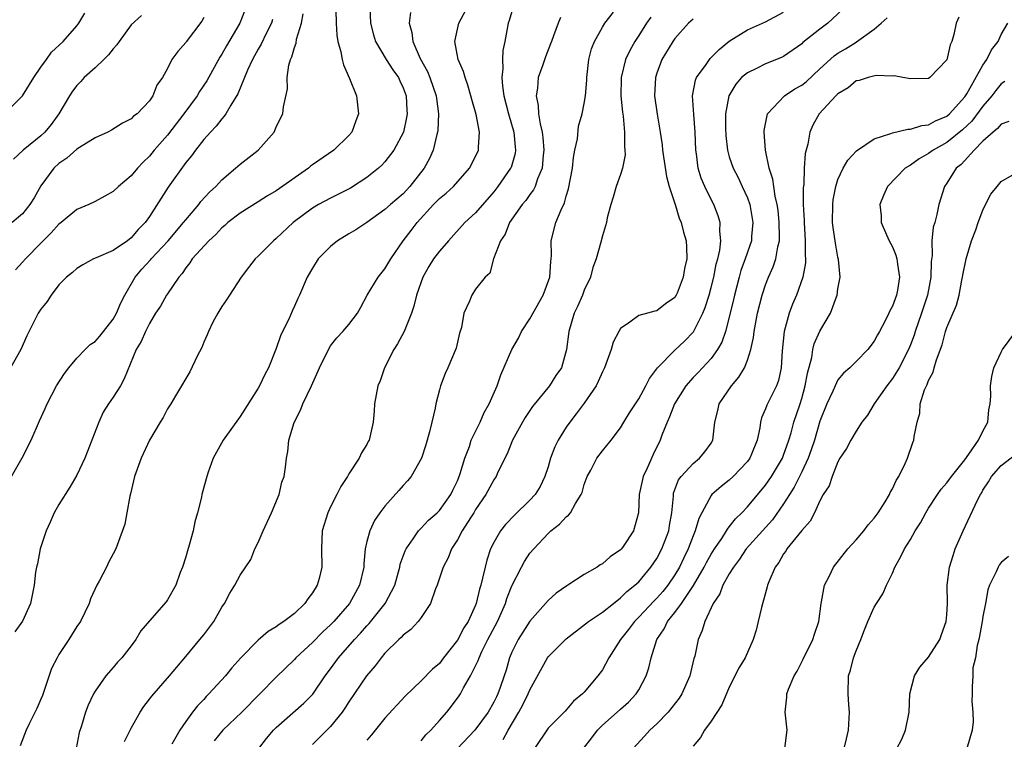
# Model space of a CAD drawing. Units: inches. Extents: x 2580000 to 2583000, y 1506000 to 1509000.
# Drawn here: x 2580925 to 2581033, y 1506334 to 1506413 of the extents above; entities that cross this region are included whole.
import ezdxf

# ---------------------------------------------------------------- set-up
doc = ezdxf.new("R2010")
doc.units = ezdxf.units.IN
doc.header["$MEASUREMENT"] = 0
doc.layers.add('LD25801506_2ft', color=93, linetype='Continuous')

msp = doc.modelspace()

# ---------------------------------------------------------------- linework, layer by layer
at = {"layer": 'LD25801506_2ft'}
for points, elevation in [([(2580949.75, 1506415), (2580948.98, 1506413), (2580947.5, 1506410.49), (2580947, 1506409.6), (2580946.76, 1506409.24), (2580945.34, 1506406.66), (2580944.54, 1506405.46), (2580944.28, 1506405), (2580942.81, 1506403), (2580941, 1506400.67), (2580939.53, 1506399), (2580939, 1506398.33), (2580938.32, 1506397.68), (2580937.7, 1506397), (2580937, 1506396.16), (2580935.6, 1506395), (2580935, 1506394.43), (2580934.06, 1506393.94), (2580933, 1506393.32), (2580932.33, 1506393), (2580931, 1506392.45), (2580929.25, 1506391), (2580929, 1506390.82), (2580928.14, 1506389.86), (2580927, 1506388.74), (2580925.31, 1506387), (2580925, 1506386.63), (2580924.22, 1506385.78)], 8480), ([(2580936.25, 1506333.75), (2580937, 1506335.23), (2580937.97, 1506337), (2580938.38, 1506337.62), (2580939.25, 1506338.75), (2580941.22, 1506341), (2580943, 1506343.15), (2580944.56, 1506345), (2580945, 1506345.54), (2580946.1, 1506347), (2580947, 1506348.57), (2580947.3, 1506349), (2580947.86, 1506350.14), (2580948.41, 1506351), (2580949, 1506352.12), (2580950.18, 1506353.82), (2580950.62, 1506355), (2580951, 1506355.72), (2580951.54, 1506357), (2580952.46, 1506359), (2580953.31, 1506361), (2580953.63, 1506362.37), (2580953.86, 1506363), (2580954.01, 1506364.01), (2580954.12, 1506365), (2580954.26, 1506365.74), (2580954.38, 1506367), (2580954.96, 1506368.96), (2580955.69, 1506370.31), (2580955.93, 1506371), (2580956.87, 1506373), (2580957.77, 1506375), (2580958.83, 1506377.17), (2580959, 1506377.42), (2580959.69, 1506378.31), (2580960.36, 1506379), (2580961, 1506379.75), (2580961.97, 1506381), (2580962.32, 1506381.68), (2580963.05, 1506383), (2580964.25, 1506385), (2580965, 1506385.9), (2580965.63, 1506387), (2580967.01, 1506389), (2580967.88, 1506390.12), (2580968.55, 1506391), (2580970.37, 1506393), (2580971, 1506393.65), (2580971.74, 1506394.26), (2580972.56, 1506395), (2580974.34, 1506397), (2580975, 1506398.28), (2580975.33, 1506399), (2580975.33, 1506399.33), (2580975.44, 1506401), (2580975.05, 1506402.95), (2580974.58, 1506404.58), (2580974.48, 1506405), (2580974.16, 1506406.16), (2580973.84, 1506407), (2580973.67, 1506407.67), (2580973.07, 1506409), (2580972.72, 1506411), (2580973, 1506412.33), (2580973.16, 1506413), (2580974.23, 1506415)], 8468), ([(2580923.02, 1506403), (2580925, 1506404.98), (2580926.24, 1506407), (2580927, 1506408.16), (2580927.64, 1506409), (2580928.19, 1506409.81), (2580929.48, 1506411), (2580931, 1506412.7), (2580931.22, 1506413), (2580931.88, 1506414.12)], 8486), ([(2580923.79, 1506363), (2580924.96, 1506365.04), (2580925.95, 1506367), (2580926.87, 1506369.13), (2580927.5, 1506370.5), (2580927.71, 1506371), (2580928.76, 1506373), (2580929.64, 1506374.36), (2580930.09, 1506375), (2580931, 1506376.04), (2580931.92, 1506377), (2580932.46, 1506377.54), (2580933, 1506377.9), (2580933.52, 1506378.48), (2580935, 1506380.37), (2580935.37, 1506381), (2580935.84, 1506382.16), (2580936.3, 1506383), (2580937.44, 1506385), (2580938.15, 1506385.85), (2580939.1, 1506386.89), (2580939.18, 1506387), (2580941.05, 1506389), (2580942.77, 1506391), (2580943, 1506391.31), (2580944.44, 1506393), (2580944.67, 1506393.33), (2580945.63, 1506394.37), (2580946.32, 1506395), (2580947, 1506395.72), (2580948.51, 1506397), (2580949, 1506397.46), (2580951.02, 1506399), (2580952.75, 1506401), (2580952.85, 1506401.15), (2580953, 1506401.57), (2580953.71, 1506403), (2580953.78, 1506403.78), (2580954.25, 1506405.75), (2580954.21, 1506407), (2580954.37, 1506408.37), (2580954.56, 1506409), (2580954.72, 1506409.28), (2580955, 1506410.34), (2580955.19, 1506410.81), (2580955.23, 1506411.23), (2580955.79, 1506413), (2580955.96, 1506414.04)], 8476), ([(2580938.13, 1506413.87), (2580937, 1506412.83), (2580935.66, 1506411), (2580935.39, 1506410.61), (2580935, 1506410.18), (2580934.49, 1506409.51), (2580933.98, 1506409), (2580933, 1506408.07), (2580931.79, 1506407), (2580931.43, 1506406.57), (2580931, 1506406.14), (2580930.5, 1506405.5), (2580930.16, 1506405), (2580929.01, 1506403), (2580928.16, 1506401.84), (2580927.46, 1506401), (2580927, 1506400.58), (2580925.08, 1506399), (2580924, 1506398)], 8484), ([(2580959.56, 1506414.44), (2580959.6, 1506413), (2580959.68, 1506411.68), (2580959.81, 1506411), (2580960.14, 1506409.86), (2580960.28, 1506409), (2580960.41, 1506408.41), (2580961.08, 1506406.92), (2580961.85, 1506405), (2580962.06, 1506403), (2580961.77, 1506402.23), (2580961.33, 1506401), (2580961, 1506400.61), (2580959.37, 1506399), (2580957, 1506397.38), (2580956.78, 1506397.22), (2580956.55, 1506397), (2580953, 1506394.51), (2580952.03, 1506393.97), (2580951, 1506393.3), (2580949, 1506392.06), (2580947.65, 1506391), (2580947.31, 1506390.69), (2580947, 1506390.44), (2580946.32, 1506389.68), (2580945.55, 1506389), (2580943.72, 1506387), (2580943.45, 1506386.55), (2580943, 1506386.01), (2580942.62, 1506385.38), (2580942.25, 1506385), (2580941, 1506383.15), (2580940.9, 1506383), (2580940.23, 1506381.77), (2580939.68, 1506381), (2580939, 1506379.89), (2580938.55, 1506379), (2580938.1, 1506377.9), (2580937.55, 1506377), (2580936.23, 1506373.77), (2580935.8, 1506373), (2580935, 1506371.74), (2580934.49, 1506371), (2580933.91, 1506370.09), (2580933.4, 1506369), (2580931.88, 1506365), (2580931, 1506363.14), (2580930.2, 1506361.8), (2580929, 1506359.9), (2580928.5, 1506359), (2580928.05, 1506357.95), (2580927.61, 1506357), (2580926.93, 1506355), (2580926.65, 1506353.35), (2580926.53, 1506353), (2580926.43, 1506352.43), (2580926.28, 1506351), (2580925.88, 1506349), (2580925, 1506347.02), (2580924.15, 1506345.85)], 8474), ([(2580963.34, 1506414.66), (2580963.41, 1506413), (2580963.72, 1506411.72), (2580963.94, 1506411), (2580965.14, 1506409), (2580965.87, 1506407.87), (2580966.48, 1506407), (2580966.63, 1506406.63), (2580967, 1506405.88), (2580967.32, 1506405), (2580967.41, 1506403.41), (2580967.45, 1506403), (2580967.39, 1506402.61), (2580967.03, 1506401), (2580965.99, 1506399), (2580965, 1506397.7), (2580964.66, 1506397.34), (2580964.3, 1506397), (2580963, 1506395.98), (2580961.18, 1506394.82), (2580959, 1506393.71), (2580957.66, 1506393), (2580957, 1506392.61), (2580954.86, 1506391), (2580953, 1506389.25), (2580952.69, 1506389), (2580951, 1506387.3), (2580950.68, 1506387), (2580949.94, 1506386.06), (2580949.13, 1506385), (2580947.82, 1506383), (2580947.51, 1506382.49), (2580947, 1506381.75), (2580946.55, 1506381), (2580946.01, 1506380.01), (2580945.51, 1506379), (2580945.38, 1506378.62), (2580945, 1506377.8), (2580944.78, 1506377.22), (2580944.27, 1506376.27), (2580943.45, 1506374.55), (2580943, 1506373.82), (2580942.55, 1506373), (2580941.88, 1506371.88), (2580941.38, 1506371), (2580941, 1506370.45), (2580940.5, 1506369.5), (2580940.17, 1506369), (2580939, 1506367.02), (2580938.08, 1506365), (2580937.36, 1506363), (2580936.91, 1506361.09), (2580936.84, 1506360.84), (2580936.49, 1506359), (2580936.27, 1506357.73), (2580935.43, 1506355.43), (2580935.3, 1506355), (2580935, 1506354.47), (2580934.48, 1506353.52), (2580934.27, 1506353), (2580933.44, 1506351.44), (2580933.18, 1506351), (2580932.51, 1506349.49), (2580932.35, 1506349), (2580931.39, 1506347), (2580931, 1506346.44), (2580930.1, 1506345), (2580929, 1506343.34), (2580928.8, 1506343), (2580928.2, 1506341.8), (2580927.18, 1506338.82), (2580927, 1506338.43), (2580926.59, 1506337.41), (2580925.71, 1506335.71), (2580925.38, 1506335), (2580924.72, 1506333.28)], 8472), ([(2580967.82, 1506414.18), (2580967.68, 1506413), (2580967.98, 1506411.98), (2580968.06, 1506411), (2580968.9, 1506409.1), (2580969.68, 1506407.68), (2580969.95, 1506407), (2580970.65, 1506405), (2580970.68, 1506404.68), (2580970.92, 1506403), (2580970.83, 1506401.17), (2580970.8, 1506401), (2580970.71, 1506400.71), (2580970.33, 1506399), (2580969.92, 1506398.08), (2580969.34, 1506397), (2580967.76, 1506395), (2580967, 1506394.19), (2580965.62, 1506393), (2580965, 1506392.44), (2580963, 1506391.03), (2580961.78, 1506390.22), (2580961, 1506389.77), (2580959.77, 1506389), (2580959, 1506388.37), (2580957.64, 1506387), (2580957, 1506385.99), (2580956.41, 1506385), (2580955.56, 1506383), (2580955.37, 1506382.63), (2580955, 1506381.77), (2580954.75, 1506381.25), (2580954.37, 1506380.37), (2580953.7, 1506379), (2580953.48, 1506378.52), (2580953, 1506377.13), (2580952.14, 1506375), (2580951.75, 1506374.25), (2580951.16, 1506373), (2580951, 1506372.73), (2580949, 1506369.63), (2580947.14, 1506367), (2580946.04, 1506365), (2580945.48, 1506363.48), (2580945.33, 1506363), (2580945.27, 1506362.73), (2580944.78, 1506361), (2580944.73, 1506360.73), (2580944.32, 1506359), (2580944, 1506358), (2580943.84, 1506357), (2580943.4, 1506355.41), (2580943.2, 1506354.8), (2580943, 1506354.12), (2580942.65, 1506353), (2580942.4, 1506352.4), (2580941.9, 1506351), (2580941, 1506349.39), (2580940.83, 1506349.17), (2580939, 1506347.08), (2580938.05, 1506345.95), (2580937.49, 1506345), (2580937, 1506344.32), (2580935.96, 1506343), (2580935.49, 1506342.51), (2580935, 1506341.91), (2580934.2, 1506341), (2580933, 1506339.31), (2580932.82, 1506339), (2580932.25, 1506337.75), (2580931.95, 1506337), (2580931.5, 1506335.5), (2580931.24, 1506334.76), (2580930.91, 1506333)], 8470), ([(2580979, 1506414.28), (2580978.71, 1506413.29), (2580978.61, 1506413), (2580978.23, 1506411), (2580978.01, 1506409.99), (2580977.96, 1506409), (2580978.02, 1506408.02), (2580977.9, 1506407), (2580977.96, 1506406.04), (2580978.11, 1506405), (2580978.63, 1506403), (2580979.22, 1506401), (2580979.36, 1506399.36), (2580979.41, 1506399), (2580979.36, 1506398.64), (2580978.91, 1506397.09), (2580978.87, 1506397), (2580977.47, 1506395), (2580977, 1506394.41), (2580975, 1506392.09), (2580973.82, 1506391), (2580972.01, 1506389), (2580971, 1506387.85), (2580970.37, 1506387), (2580969.83, 1506386.17), (2580969.18, 1506385), (2580968.46, 1506383), (2580968.2, 1506381.8), (2580967.92, 1506381), (2580967.18, 1506379.18), (2580967.13, 1506379), (2580966.38, 1506377.62), (2580965.98, 1506377), (2580964.95, 1506375), (2580964.46, 1506373.54), (2580964.22, 1506373), (2580964.01, 1506372.01), (2580963.85, 1506371), (2580963.79, 1506370.21), (2580963.69, 1506369), (2580963.26, 1506367), (2580963.16, 1506366.84), (2580963, 1506366.51), (2580962.39, 1506365.61), (2580962.14, 1506365), (2580961, 1506363.29), (2580960.85, 1506363), (2580960.11, 1506361.89), (2580959.69, 1506361), (2580959, 1506359.65), (2580958.68, 1506359), (2580958.07, 1506357), (2580958, 1506355), (2580958.04, 1506353), (2580957.73, 1506351.73), (2580957.53, 1506351), (2580957, 1506350.17), (2580956.5, 1506349.5), (2580956.17, 1506349), (2580955, 1506347.87), (2580953.84, 1506347), (2580953.33, 1506346.67), (2580953, 1506346.41), (2580952.1, 1506345.9), (2580951, 1506344.95), (2580949.08, 1506343), (2580948.11, 1506341.89), (2580947.39, 1506341), (2580945.57, 1506339), (2580945.28, 1506338.72), (2580945, 1506338.4), (2580944.3, 1506337.7), (2580943.76, 1506337), (2580943, 1506335.96), (2580942.35, 1506335), (2580941.46, 1506333.46)], 8466), ([(2580951.07, 1506333), (2580951.93, 1506334.07), (2580952.71, 1506335), (2580953, 1506335.29), (2580956.03, 1506337.97), (2580957.03, 1506338.97), (2580958.41, 1506341), (2580959, 1506341.77), (2580959.88, 1506343), (2580961.63, 1506345), (2580962.3, 1506345.7), (2580963, 1506346.51), (2580963.24, 1506346.76), (2580965.02, 1506349), (2580966.07, 1506351), (2580966.49, 1506352.49), (2580966.63, 1506353), (2580966.69, 1506353.31), (2580967.21, 1506354.79), (2580967.32, 1506355), (2580968.11, 1506356.11), (2580968.71, 1506357), (2580968.84, 1506357.16), (2580969, 1506357.29), (2580969.82, 1506358.18), (2580970.77, 1506359), (2580971, 1506359.23), (2580972.27, 1506361), (2580972.5, 1506361.5), (2580973, 1506362.52), (2580973.2, 1506363), (2580973.31, 1506363.31), (2580973.81, 1506365), (2580974.31, 1506366.31), (2580974.52, 1506367), (2580975.49, 1506369), (2580975.96, 1506370.04), (2580976.49, 1506371), (2580977.37, 1506373), (2580977.79, 1506374.21), (2580978.99, 1506377.01), (2580979.74, 1506378.26), (2580980.08, 1506379), (2580981, 1506380.39), (2580982.45, 1506383), (2580983.2, 1506385), (2580983.3, 1506386.7), (2580983.35, 1506387), (2580983.38, 1506387.38), (2580983.34, 1506389), (2580983.84, 1506391), (2580984.43, 1506392.43), (2580984.81, 1506393.19), (2580985, 1506393.91), (2580985.27, 1506394.73), (2580985.68, 1506397), (2580985.8, 1506398.2), (2580985.96, 1506399), (2580986.24, 1506400.24), (2580986.37, 1506401.63), (2580986.78, 1506403), (2580987, 1506404.16), (2580987.12, 1506405), (2580987.27, 1506406.73), (2580987.27, 1506407), (2580987.51, 1506409), (2580987.81, 1506410.19), (2580988.13, 1506411), (2580989, 1506412.57), (2580989.28, 1506413), (2580990.22, 1506414.22)], 8462), ([(2580969, 1506333.82), (2580969.52, 1506334.48), (2580970.05, 1506335), (2580971, 1506336.06), (2580971.81, 1506337), (2580972.34, 1506337.66), (2580973.19, 1506338.81), (2580973.32, 1506339), (2580973.67, 1506339.67), (2580974.44, 1506341), (2580975, 1506342.1), (2580975.29, 1506342.71), (2580975.38, 1506343), (2580975.7, 1506343.7), (2580976.36, 1506345), (2580977.41, 1506347), (2580978.3, 1506349), (2580978.46, 1506349.54), (2580979, 1506350.92), (2580980.06, 1506353), (2580980.39, 1506353.61), (2580981, 1506354.52), (2580981.41, 1506355), (2580983, 1506356.7), (2580983.31, 1506357), (2580984.26, 1506357.74), (2580985, 1506358.56), (2580985.26, 1506358.74), (2580985.46, 1506359), (2580986.01, 1506360.01), (2580986.67, 1506361), (2580986.77, 1506361.23), (2580987, 1506362.1), (2580987.31, 1506363), (2580987.71, 1506363.71), (2580988.38, 1506365), (2580989, 1506365.83), (2580989.97, 1506367), (2580991, 1506368.38), (2580991.35, 1506369), (2580991.98, 1506370.02), (2580993, 1506371.56), (2580993.79, 1506373), (2580994.18, 1506373.82), (2580995.07, 1506375), (2580997, 1506376.94), (2580998.07, 1506377.93), (2580999.05, 1506378.95), (2581000.09, 1506381), (2581000.35, 1506381.65), (2581000.77, 1506383), (2581001, 1506383.85), (2581001.29, 1506385), (2581001.57, 1506386.43), (2581001.74, 1506387), (2581001.96, 1506387.96), (2581002.06, 1506389), (2581001.94, 1506390.06), (2581001.98, 1506391), (2581001.77, 1506391.77), (2581001.3, 1506393), (2581001, 1506393.57), (2581000.31, 1506395), (2580999.91, 1506395.91), (2580999.58, 1506397), (2580999.39, 1506398.61), (2580999.32, 1506399), (2580999.25, 1506401), (2580999.07, 1506402.93), (2580998.93, 1506405), (2580999.28, 1506406.72), (2580999.39, 1506407), (2581000.46, 1506408.46), (2581000.9, 1506409.1), (2581001.88, 1506410.12), (2581003, 1506411.02), (2581005, 1506412.28), (2581007, 1506413.15), (2581009, 1506414.23)], 8456), ([(2581015.48, 1506414.52), (2581013.86, 1506413), (2581013, 1506412.34), (2581011.13, 1506410.87), (2581011, 1506410.73), (2581009, 1506409.34), (2581008.77, 1506409.23), (2581007, 1506408.51), (2581005.99, 1506407.99), (2581005, 1506407.52), (2581004.36, 1506407), (2581003.72, 1506406.28), (2581002.94, 1506405), (2581002.6, 1506403), (2581002.59, 1506401.41), (2581002.63, 1506400.63), (2581002.79, 1506399), (2581003, 1506398.27), (2581003.42, 1506397), (2581003.97, 1506395.97), (2581004.44, 1506395), (2581005, 1506393.75), (2581005.27, 1506393), (2581005.6, 1506391), (2581005.46, 1506389.46), (2581005.44, 1506389), (2581004.77, 1506387), (2581004.29, 1506385.71), (2581004.08, 1506385), (2581003.56, 1506383), (2581003.46, 1506382.54), (2581003, 1506380.59), (2581002.57, 1506379), (2581002.17, 1506377.83), (2581001.69, 1506377), (2581001, 1506376.02), (2580999.55, 1506374.45), (2580999, 1506373.9), (2580998.2, 1506373), (2580996.95, 1506371), (2580996.41, 1506369.59), (2580996.13, 1506369), (2580995.55, 1506367.55), (2580995.36, 1506367), (2580994.59, 1506365.41), (2580993.93, 1506363.93), (2580993.48, 1506363), (2580993.04, 1506361), (2580992.98, 1506359), (2580992.44, 1506357), (2580991.28, 1506355.28), (2580991.09, 1506355), (2580991, 1506354.91), (2580989.86, 1506354.14), (2580989, 1506353.35), (2580988.76, 1506353.24), (2580988.43, 1506353), (2580987, 1506352.19), (2580985.18, 1506351), (2580985.06, 1506350.94), (2580983.89, 1506350.11), (2580983, 1506349.32), (2580981, 1506347.04), (2580979.69, 1506345), (2580979, 1506343.62), (2580978.74, 1506343), (2580978.37, 1506341.63), (2580978.17, 1506341), (2580977.72, 1506339.72), (2580977.46, 1506339), (2580977.3, 1506338.7), (2580977, 1506338.08), (2580976.37, 1506337), (2580974.93, 1506335), (2580971.07, 1506330.93)], 8454), ([(2580952.59, 1506413.41), (2580952.46, 1506413), (2580951.88, 1506411.88), (2580951.32, 1506410.68), (2580951, 1506410.13), (2580950.37, 1506409), (2580949.82, 1506407.82), (2580948.77, 1506405.23), (2580947.98, 1506403.98), (2580947.43, 1506403), (2580947.26, 1506402.74), (2580947, 1506402.47), (2580946.37, 1506401.63), (2580945.74, 1506401), (2580945, 1506400.18), (2580944.08, 1506399), (2580943.63, 1506398.37), (2580943, 1506397.62), (2580941.08, 1506394.92), (2580939, 1506391.67), (2580938.52, 1506391), (2580937.76, 1506390.24), (2580937, 1506389.32), (2580936.58, 1506389), (2580935, 1506387.94), (2580933.12, 1506387.12), (2580932.81, 1506387), (2580931.64, 1506386.36), (2580931, 1506385.96), (2580930.5, 1506385.5), (2580929.83, 1506385), (2580929, 1506384.14), (2580928.14, 1506383), (2580927.71, 1506382.29), (2580927, 1506381.44), (2580926.73, 1506381), (2580925.48, 1506378.52), (2580924.81, 1506377), (2580923.66, 1506375)], 8478), ([(2580945, 1506413.62), (2580944.77, 1506413.23), (2580943.04, 1506410.96), (2580943, 1506410.89), (2580942.12, 1506409.88), (2580941.47, 1506409), (2580941, 1506408.01), (2580940.45, 1506407), (2580939.82, 1506406.18), (2580939.39, 1506405), (2580939, 1506404.44), (2580937.65, 1506403), (2580937.26, 1506402.74), (2580937, 1506402.47), (2580936.01, 1506401.99), (2580934.8, 1506401.2), (2580934.42, 1506401), (2580933, 1506400.35), (2580931.3, 1506399.3), (2580931, 1506399.1), (2580929.89, 1506398.11), (2580929, 1506397.52), (2580928.46, 1506397), (2580927, 1506395.05), (2580926.26, 1506393.74), (2580925.81, 1506393), (2580925, 1506391.99), (2580923.84, 1506391)], 8482), ([(2580984.38, 1506413.62), (2580984.11, 1506413), (2580983.6, 1506411.6), (2580983.36, 1506411), (2580983.27, 1506410.73), (2580982.72, 1506409.28), (2580982.43, 1506408.43), (2580981.91, 1506407), (2580981.82, 1506405.82), (2580981.67, 1506405), (2580981.92, 1506403.92), (2580981.96, 1506403), (2580982.11, 1506401.89), (2580982.34, 1506401), (2580982.41, 1506400.41), (2580982.52, 1506399), (2580982.44, 1506398.44), (2580982.34, 1506397), (2580981.83, 1506395.83), (2580981.57, 1506395), (2580981.39, 1506394.61), (2580981, 1506394.12), (2580980.54, 1506393.46), (2580980.15, 1506393), (2580978.75, 1506391), (2580978.27, 1506389.73), (2580977.74, 1506389), (2580976.96, 1506387), (2580976.56, 1506385.44), (2580976.07, 1506385), (2580975, 1506383.65), (2580974.57, 1506383), (2580974.32, 1506382.32), (2580973.72, 1506381), (2580973.43, 1506379.43), (2580973.21, 1506378.79), (2580972.84, 1506377.16), (2580971.95, 1506375), (2580971.65, 1506374.35), (2580971.13, 1506373), (2580971, 1506372.57), (2580970.61, 1506371), (2580970.53, 1506370.53), (2580970.16, 1506369), (2580969.92, 1506367.92), (2580969.52, 1506366.48), (2580969.03, 1506365), (2580967.88, 1506363), (2580967.49, 1506362.51), (2580967, 1506362), (2580966.54, 1506361.46), (2580965, 1506359.73), (2580964.44, 1506359), (2580963.86, 1506358.14), (2580963.31, 1506357), (2580963, 1506355.82), (2580962.82, 1506355), (2580962.65, 1506353.35), (2580962.65, 1506353), (2580962.2, 1506351), (2580961.08, 1506349), (2580959.34, 1506347), (2580959, 1506346.64), (2580958.15, 1506345.85), (2580957, 1506344.69), (2580955.17, 1506343), (2580955, 1506342.81), (2580953, 1506340.87), (2580951.18, 1506339), (2580949.19, 1506337), (2580947.12, 1506335), (2580946.16, 1506333.84)], 8464), ([(2580994.33, 1506413.67), (2580993.88, 1506413), (2580993, 1506411.64), (2580992.57, 1506411), (2580992.01, 1506409.99), (2580991.56, 1506409), (2580991.08, 1506407), (2580991.08, 1506406.92), (2580991.04, 1506405), (2580991.2, 1506403.2), (2580991.27, 1506402.73), (2580991.43, 1506401), (2580991.42, 1506399.42), (2580991.49, 1506399), (2580991.51, 1506398.49), (2580991.2, 1506397), (2580991, 1506396.31), (2580990.52, 1506395), (2580990.19, 1506393.81), (2580989.91, 1506393), (2580989.54, 1506391.54), (2580989.44, 1506391), (2580989, 1506389.54), (2580988.84, 1506388.84), (2580988.32, 1506387), (2580987.95, 1506386.05), (2580987.67, 1506385), (2580987, 1506383.55), (2580986.79, 1506383), (2580986.26, 1506381.74), (2580985.88, 1506381), (2580985.28, 1506379), (2580985.04, 1506377), (2580984.47, 1506375), (2580983.86, 1506374.14), (2580983.15, 1506373), (2580981.28, 1506370.72), (2580980.48, 1506369.52), (2580980.17, 1506369), (2580979.06, 1506367), (2580978.49, 1506365.51), (2580977.46, 1506363.46), (2580977.26, 1506363), (2580977, 1506362.64), (2580976.12, 1506361), (2580975, 1506359.34), (2580974.81, 1506359), (2580974.43, 1506358.43), (2580973.53, 1506357), (2580973, 1506356), (2580972.34, 1506355), (2580971.96, 1506354.03), (2580971.42, 1506353), (2580970.77, 1506351), (2580970.59, 1506350.59), (2580970.04, 1506349), (2580969, 1506347.45), (2580968.67, 1506347), (2580967.87, 1506346.13), (2580967, 1506345.49), (2580966.77, 1506345.23), (2580966.51, 1506345), (2580965, 1506343.51), (2580964.56, 1506343), (2580963.9, 1506342.1), (2580962.95, 1506341), (2580961, 1506338.12), (2580960.57, 1506337.43), (2580960.27, 1506337), (2580959, 1506335.42), (2580957, 1506333.44)], 8460), ([(2580999, 1506413.45), (2580998.51, 1506413), (2580997, 1506411.32), (2580996.77, 1506411), (2580995.55, 1506409), (2580995, 1506407.51), (2580994.84, 1506407), (2580994.75, 1506405), (2580995.03, 1506402.97), (2580995.37, 1506401), (2580995.59, 1506399.59), (2580995.64, 1506399), (2580996.08, 1506396.08), (2580996.38, 1506395), (2580997.01, 1506393), (2580997.47, 1506391.48), (2580997.68, 1506391), (2580997.95, 1506389.95), (2580998.23, 1506389), (2580998.28, 1506388.28), (2580998.32, 1506387), (2580998.07, 1506385.93), (2580997.91, 1506385), (2580997.23, 1506383.23), (2580997.14, 1506383), (2580997, 1506382.76), (2580995.96, 1506382.04), (2580995, 1506381.26), (2580994.77, 1506381.23), (2580993.96, 1506381), (2580993, 1506380.76), (2580992.02, 1506380.02), (2580991, 1506379.33), (2580990.81, 1506379), (2580990.2, 1506377.8), (2580989.98, 1506377), (2580989.24, 1506375), (2580989, 1506374.53), (2580988.54, 1506373.46), (2580988.3, 1506373), (2580987, 1506371.07), (2580986.11, 1506369.89), (2580985.39, 1506369), (2580985, 1506368.44), (2580984.1, 1506367), (2580983.74, 1506366.26), (2580983.28, 1506365), (2580983, 1506364.06), (2580982.66, 1506363), (2580982.11, 1506361.89), (2580981.57, 1506361), (2580981, 1506360.38), (2580979.29, 1506358.71), (2580978.29, 1506357.71), (2580977.75, 1506357), (2580977, 1506355.71), (2580976.66, 1506355), (2580976.24, 1506353.76), (2580976.04, 1506353), (2580975.78, 1506351.78), (2580975.57, 1506351), (2580975.43, 1506350.57), (2580975.08, 1506349), (2580975, 1506348.8), (2580974.19, 1506347), (2580973.72, 1506346.28), (2580973, 1506344.93), (2580971.47, 1506343), (2580971, 1506342.38), (2580970.26, 1506341.74), (2580969, 1506340.46), (2580967.23, 1506338.77), (2580965, 1506336.34), (2580963.51, 1506334.49), (2580963, 1506333.89)], 8458), ([(2580978.04, 1506333.96), (2580978.59, 1506335), (2580979.76, 1506337), (2580980.2, 1506337.8), (2580980.81, 1506339), (2580981, 1506339.45), (2580982.93, 1506343), (2580983, 1506343.09), (2580985, 1506345.1), (2580987.46, 1506347), (2580989, 1506348.02), (2580990.22, 1506349), (2580991, 1506349.59), (2580991.7, 1506350.3), (2580992.59, 1506351), (2580993, 1506351.39), (2580994.36, 1506353), (2580995, 1506353.93), (2580995.57, 1506355), (2580996.33, 1506357), (2580996.41, 1506357.59), (2580996.67, 1506359), (2580996.83, 1506360.83), (2580996.83, 1506361), (2580996.86, 1506361.14), (2580997.39, 1506362.61), (2580997.69, 1506363), (2580999, 1506364.44), (2580999.73, 1506365), (2581000.29, 1506365.71), (2581001, 1506366.68), (2581001.2, 1506367), (2581001.41, 1506369), (2581001.74, 1506370.26), (2581001.9, 1506371), (2581003.26, 1506373), (2581004.06, 1506373.94), (2581004.67, 1506375), (2581005, 1506375.82), (2581005.38, 1506377), (2581005.68, 1506378.32), (2581005.74, 1506379), (2581006.13, 1506381), (2581006.62, 1506383), (2581007, 1506384.13), (2581007.34, 1506385), (2581007.86, 1506386.14), (2581008.14, 1506387), (2581008.35, 1506388.35), (2581008.53, 1506389), (2581008.55, 1506389.45), (2581008.52, 1506391), (2581008.38, 1506392.38), (2581008.29, 1506393), (2581008.06, 1506393.94), (2581007.9, 1506395), (2581007.81, 1506395.81), (2581007.42, 1506397), (2581007, 1506399), (2581006.84, 1506401), (2581006.85, 1506401.15), (2581007.17, 1506402.83), (2581007.23, 1506403), (2581009.08, 1506405), (2581010.25, 1506405.75), (2581011, 1506406.16), (2581011.47, 1506406.53), (2581013, 1506407.96), (2581014.59, 1506409.41), (2581015, 1506409.7), (2581015.82, 1506410.18), (2581017, 1506410.93), (2581017.05, 1506410.95), (2581019, 1506412.36), (2581019.78, 1506413), (2581020.41, 1506413.59)], 8452), ([(2581028.34, 1506413.66), (2581028.06, 1506413), (2581027.77, 1506411.77), (2581027.56, 1506411), (2581027.38, 1506410.62), (2581027, 1506408.96), (2581025.12, 1506407), (2581025, 1506406.92), (2581023, 1506406.88), (2581022.15, 1506407), (2581021.19, 1506407.19), (2581021, 1506407.16), (2581019.23, 1506407.23), (2581018.34, 1506407), (2581017.32, 1506406.68), (2581017, 1506406.63), (2581016.12, 1506405.88), (2581015, 1506405.23), (2581014.77, 1506405), (2581012.93, 1506403), (2581012.24, 1506401.76), (2581011.88, 1506401), (2581011.67, 1506399.67), (2581011.38, 1506398.62), (2581011.28, 1506397), (2581011.22, 1506395.22), (2581011.17, 1506394.83), (2581011.17, 1506393), (2581011.25, 1506391.25), (2581011.25, 1506391), (2581011.39, 1506389), (2581011.39, 1506387.39), (2581011.43, 1506387), (2581011.42, 1506386.58), (2581011.13, 1506385), (2581010.42, 1506383), (2581009.99, 1506382.01), (2581009.6, 1506381), (2581009.04, 1506379), (2581008.84, 1506376.84), (2581008.74, 1506375), (2581008.43, 1506373.57), (2581008.21, 1506373), (2581007.14, 1506370.86), (2581007, 1506370.45), (2581006.55, 1506369.45), (2581006.43, 1506369), (2581006.36, 1506368.36), (2581006.06, 1506367), (2581005.45, 1506365.45), (2581005.26, 1506365), (2581005, 1506364.65), (2581003.44, 1506363), (2581003, 1506362.59), (2581002.1, 1506361.9), (2581001.08, 1506361), (2581001, 1506360.91), (2580999.96, 1506359), (2580999.64, 1506358.36), (2580999.25, 1506357), (2580999, 1506356.43), (2580998.45, 1506355), (2580997.97, 1506354.03), (2580997.5, 1506353), (2580997, 1506352.16), (2580996.22, 1506351), (2580995.68, 1506350.32), (2580995, 1506349.56), (2580994.71, 1506349.29), (2580993, 1506347.46), (2580992.53, 1506347), (2580991.88, 1506346.12), (2580991.01, 1506345), (2580989.72, 1506343), (2580989, 1506341.65), (2580988.5, 1506341), (2580987, 1506339.21), (2580986.8, 1506339), (2580985.79, 1506338.21), (2580984.88, 1506337.12), (2580983, 1506335.23), (2580981.5, 1506333)], 8450), ([(2580986.9, 1506333), (2580987.84, 1506334.16), (2580988.47, 1506335), (2580989, 1506335.55), (2580990.64, 1506337), (2580991, 1506337.34), (2580991.89, 1506338.11), (2580992.73, 1506339), (2580993, 1506339.46), (2580993.82, 1506341), (2580994.12, 1506341.88), (2580994.39, 1506343), (2580995.01, 1506345), (2580995.82, 1506346.18), (2580996.19, 1506347), (2580997, 1506347.99), (2580997.72, 1506349), (2580999.04, 1506350.96), (2581000.23, 1506353), (2581000.49, 1506353.51), (2581001, 1506354.41), (2581001.38, 1506355), (2581002.17, 1506356.17), (2581002.7, 1506357), (2581002.8, 1506357.2), (2581003, 1506357.43), (2581003.67, 1506358.33), (2581004.38, 1506359), (2581005, 1506359.65), (2581007, 1506362.04), (2581007.65, 1506363), (2581008.87, 1506365), (2581009, 1506365.33), (2581009.58, 1506367), (2581009.82, 1506367.82), (2581010.13, 1506369), (2581010.81, 1506371), (2581011, 1506371.61), (2581011.39, 1506373), (2581011.62, 1506374.38), (2581012.12, 1506376.12), (2581012.24, 1506377), (2581012.38, 1506377.62), (2581013, 1506379.03), (2581014.16, 1506381), (2581014.83, 1506382.83), (2581014.9, 1506383), (2581015, 1506383.69), (2581015.24, 1506385), (2581015.06, 1506386.94), (2581015, 1506387.2), (2581014.73, 1506388.73), (2581014.47, 1506390.47), (2581014.41, 1506391), (2581014.42, 1506393), (2581014.47, 1506393.53), (2581014.75, 1506395), (2581015, 1506395.77), (2581015.58, 1506397), (2581016.09, 1506397.91), (2581017.06, 1506398.94), (2581019, 1506400.24), (2581020.83, 1506400.83), (2581021, 1506400.91), (2581022.69, 1506401.31), (2581023, 1506401.31), (2581024.27, 1506401.73), (2581025, 1506401.79), (2581025.76, 1506402.24), (2581027, 1506402.73), (2581027.31, 1506403), (2581029, 1506404.88), (2581029.23, 1506405.23), (2581031, 1506408.38), (2581031.43, 1506409), (2581031.95, 1506410.05), (2581032.67, 1506411), (2581033, 1506411.74), (2581033.73, 1506413)], 8448), ([(2581033.43, 1506406.57), (2581033, 1506406.32), (2581032.42, 1506405.58), (2581031.99, 1506405), (2581031, 1506403.85), (2581029.79, 1506402.21), (2581028.76, 1506401.24), (2581027, 1506399.83), (2581025.5, 1506399), (2581025, 1506398.63), (2581023.95, 1506398.05), (2581023, 1506397.36), (2581022.43, 1506397), (2581020.47, 1506395), (2581020.01, 1506393.99), (2581019.61, 1506393), (2581019.75, 1506391.75), (2581019.78, 1506391), (2581020.35, 1506389.65), (2581020.64, 1506389), (2581021, 1506388.34), (2581021.4, 1506387.4), (2581021.5, 1506387), (2581021.57, 1506386.43), (2581021.8, 1506385), (2581021.55, 1506383.55), (2581021.44, 1506383), (2581021, 1506381.78), (2581020.72, 1506381.28), (2581020.6, 1506381), (2581020.24, 1506380.24), (2581019.59, 1506379), (2581019.37, 1506378.63), (2581019, 1506377.91), (2581018.3, 1506377), (2581017, 1506375.67), (2581016.32, 1506375), (2581015.61, 1506374.39), (2581015, 1506373.65), (2581014.67, 1506373), (2581014.42, 1506372.42), (2581013.76, 1506371), (2581013, 1506369.11), (2581012.39, 1506367), (2581012.05, 1506365.95), (2581011.71, 1506365), (2581011, 1506363.51), (2581010.17, 1506361.83), (2581009.63, 1506361), (2581009, 1506359.98), (2581007.78, 1506358.22), (2581006.65, 1506357), (2581004.87, 1506355), (2581004.13, 1506353.87), (2581003.45, 1506353), (2581003, 1506352.25), (2581002.3, 1506351), (2581001.96, 1506350.04), (2581001.23, 1506349), (2581000.3, 1506347), (2581000, 1506346), (2580999.56, 1506345), (2580999.18, 1506343.18), (2580999.1, 1506342.9), (2580998.65, 1506341), (2580997.75, 1506339), (2580997.46, 1506338.54), (2580996.25, 1506337), (2580995, 1506335.69), (2580994.23, 1506335), (2580993.65, 1506334.35), (2580992.38, 1506333)], 8446), ([(2581033.85, 1506402.15), (2581033, 1506401.88), (2581032.61, 1506401.39), (2581032.11, 1506401), (2581031, 1506399.98), (2581030.03, 1506399), (2581028.59, 1506397.41), (2581028.06, 1506397), (2581027, 1506395.36), (2581026.75, 1506395), (2581026.13, 1506393), (2581025.91, 1506391.91), (2581025.67, 1506391), (2581025.51, 1506390.49), (2581025.36, 1506389), (2581025.39, 1506387.39), (2581025.28, 1506386.72), (2581025.26, 1506385), (2581024.88, 1506383), (2581024.23, 1506381), (2581023.53, 1506379), (2581023.41, 1506378.59), (2581023, 1506377.51), (2581022.78, 1506377), (2581021.75, 1506375), (2581021, 1506373.8), (2581020.38, 1506373), (2581019, 1506371), (2581018.24, 1506369.76), (2581017.64, 1506369), (2581017, 1506368.01), (2581016.41, 1506367), (2581015.93, 1506366.07), (2581015.22, 1506365), (2581015, 1506364.61), (2581014.35, 1506363), (2581014.03, 1506361.97), (2581013.38, 1506361), (2581013, 1506360.31), (2581012.41, 1506359), (2581011.93, 1506358.07), (2581011, 1506357.02), (2581009.37, 1506355), (2581009.23, 1506354.77), (2581009, 1506354.45), (2581008.48, 1506353.52), (2581008.07, 1506353), (2581007.36, 1506351.36), (2581007.23, 1506351), (2581007.19, 1506350.81), (2581006.55, 1506348.55), (2581006.2, 1506347), (2581005.95, 1506346.05), (2581005.64, 1506345), (2581004.74, 1506343), (2581004.09, 1506341.91), (2581003, 1506339.76), (2581002.18, 1506337.82), (2581001, 1506336), (2581000.28, 1506335), (2580999.81, 1506334.19), (2580999, 1506333.23)], 8444), ([(2581009.14, 1506333), (2581009.39, 1506335), (2581009.17, 1506337), (2581009.36, 1506338.64), (2581009.35, 1506339), (2581009.54, 1506339.54), (2581010.18, 1506341), (2581010.48, 1506341.52), (2581011.17, 1506342.83), (2581012.23, 1506345), (2581012.4, 1506345.6), (2581012.88, 1506347), (2581013.13, 1506349), (2581013.17, 1506349.17), (2581013.51, 1506351), (2581014.05, 1506352.05), (2581014.5, 1506353), (2581016.08, 1506355), (2581017, 1506355.99), (2581017.84, 1506357), (2581018.34, 1506357.66), (2581019, 1506358.39), (2581019.44, 1506359), (2581020.19, 1506360.19), (2581020.67, 1506361), (2581020.76, 1506361.24), (2581021, 1506361.63), (2581021.43, 1506362.57), (2581021.73, 1506363), (2581022.42, 1506364.42), (2581022.68, 1506365), (2581023.26, 1506366.74), (2581023.38, 1506367), (2581023.41, 1506367.41), (2581023.73, 1506369), (2581024.03, 1506369.97), (2581024.08, 1506371), (2581024.55, 1506372.55), (2581024.75, 1506373), (2581024.84, 1506373.16), (2581025, 1506373.58), (2581025.5, 1506374.5), (2581025.62, 1506375), (2581025.87, 1506375.87), (2581026.48, 1506377.52), (2581026.86, 1506379), (2581027, 1506379.42), (2581028.09, 1506381.91), (2581028.36, 1506383), (2581028.67, 1506384.67), (2581028.75, 1506385), (2581028.78, 1506385.22), (2581029.13, 1506387), (2581029.75, 1506389), (2581030.21, 1506390.21), (2581030.48, 1506391), (2581031, 1506392.38), (2581031.29, 1506393), (2581031.86, 1506394.14), (2581032.56, 1506395), (2581033, 1506395.53), (2581034.23, 1506396.23)], 8442), ([(2581015.69, 1506333), (2581015.95, 1506334.05), (2581016.16, 1506335), (2581016.28, 1506337), (2581016.21, 1506337.79), (2581016.13, 1506339), (2581016.17, 1506341), (2581016.38, 1506341.62), (2581016.72, 1506343), (2581017, 1506343.75), (2581017.51, 1506345), (2581017.92, 1506346.08), (2581018.28, 1506347), (2581019, 1506348.57), (2581019.26, 1506349), (2581019.95, 1506350.05), (2581020.37, 1506351), (2581021, 1506352.32), (2581021.29, 1506353), (2581021.91, 1506354.09), (2581022.35, 1506355), (2581023, 1506356.06), (2581023.53, 1506357), (2581024.1, 1506357.9), (2581024.68, 1506359), (2581025, 1506359.5), (2581025.98, 1506361), (2581026.4, 1506361.6), (2581027, 1506362.29), (2581027.53, 1506363), (2581029, 1506364.85), (2581029.44, 1506365.44), (2581030.51, 1506367), (2581031, 1506368.01), (2581031.55, 1506369), (2581031.64, 1506370.36), (2581031.8, 1506371), (2581031.86, 1506371.87), (2581031.83, 1506373), (2581031.98, 1506374.02), (2581032.2, 1506375), (2581033, 1506376.7), (2581033.17, 1506377), (2581034.63, 1506379)], 8440), ([(2581021.49, 1506333), (2581022.03, 1506334.03), (2581022.46, 1506335), (2581022.87, 1506337), (2581022.92, 1506339), (2581023.43, 1506341), (2581024.03, 1506341.97), (2581025, 1506343.06), (2581026.23, 1506345), (2581026.42, 1506345.58), (2581026.94, 1506347), (2581027, 1506347.75), (2581027.07, 1506349), (2581027.06, 1506351), (2581027.31, 1506353), (2581027.71, 1506354.29), (2581027.95, 1506355), (2581028.8, 1506357), (2581030.38, 1506360.38), (2581030.71, 1506361), (2581030.83, 1506361.17), (2581031, 1506361.49), (2581031.6, 1506362.4), (2581031.94, 1506363), (2581033, 1506364.21), (2581034.58, 1506365.42)], 8438), ([(2581033.82, 1506354.18), (2581033, 1506353.51), (2581032.79, 1506353.21), (2581032.67, 1506353), (2581032.47, 1506352.47), (2581031.72, 1506351), (2581031.52, 1506350.48), (2581031.29, 1506349), (2581031, 1506347.53), (2581030.92, 1506347), (2581030.61, 1506345.38), (2581030.53, 1506345), (2581030.35, 1506344.35), (2581030.16, 1506343), (2581029.9, 1506341.9), (2581029.87, 1506341), (2581029.8, 1506339.8), (2581029.82, 1506339), (2581029.78, 1506338.22), (2581029.9, 1506337), (2581029.91, 1506335.91), (2581029.81, 1506335), (2581029.21, 1506333)], 8436)]:
    msp.add_lwpolyline(points, dxfattribs=dict(at, elevation=elevation))

doc.saveas('drawing.dxf')
